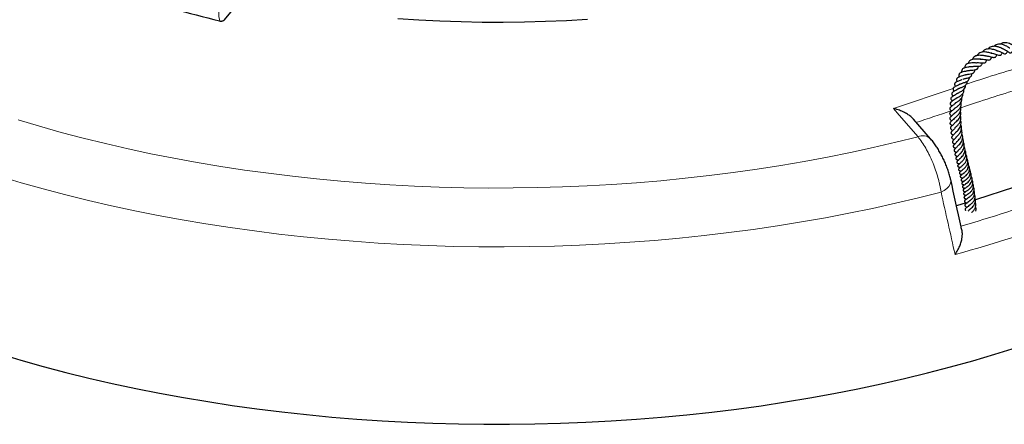
# Model space of a CAD drawing. Units: millimetres. Extents: x 0 to 420, y 0 to 297.
# Drawn here: x 279 to 355, y 122 to 153 of the extents above; entities that cross this region are included whole.
import ezdxf

# ---------------------------------------------------------------- set-up
doc = ezdxf.new("R2010")
doc.units = ezdxf.units.MM

msp = doc.modelspace()

# ---------------------------------------------------------------- linework, layer by layer
at = {"color": 7, "linetype": 'Continuous', "lineweight": 25}
for p, q in [((294.9655, 153.2523), (295.5738, 153.9752)), ((349.3307, 144.0731), (348.0237, 145.58)), ((355.7838, 140.3488), (352.7805, 139.3754)), ((352.07, 139.1452), (351.3271, 138.9044))]:
    msp.add_line(p, q, dxfattribs=at)
at = {"color": 8, "linetype": 'Continuous', "lineweight": 18}
msp.add_line((346.474, 146.4056), (351.0667, 147.9419), dxfattribs=at)
at = {"color": 7, "linetype": 'Continuous', "lineweight": 25, "flags": 128}
for points in [[(308.3235, 153.3531), (309.9371, 153.2439), (311.5565, 153.1604), (313.1801, 153.1026), (314.8064, 153.0706), (316.4339, 153.0643), (318.0609, 153.0839), (319.686, 153.1293), (321.3077, 153.2004), (322.9243, 153.2972)], [(277.5876, 127.5216), (279.2868, 127.015), (281.0111, 126.5313)], [(281.0111, 126.5313), (282.7595, 126.0711), (284.5306, 125.6347), (286.3233, 125.2222), (288.1364, 124.8341), (289.9686, 124.4706), (291.8186, 124.1318), (293.6852, 123.8182), (295.5671, 123.5298), (297.463, 123.2669), (299.3716, 123.0296), (301.2917, 122.8181), (303.2218, 122.6326), (305.1607, 122.4732), (307.107, 122.34), (309.0594, 122.2331), (311.0166, 122.1525), (312.9773, 122.0983), (314.94, 122.0706), (316.9034, 122.0694), (318.8662, 122.0946), (320.8271, 122.1463), (322.7847, 122.2244), (324.7376, 122.3289), (326.6846, 122.4597), (328.6242, 122.6166), (330.5552, 122.7997), (332.4762, 123.0088), (334.386, 123.2436), (336.2831, 123.5042), (338.1664, 123.7902), (340.0345, 124.1015), (341.8861, 124.4379), (343.72, 124.7991), (345.5349, 125.185), (347.3295, 125.5952), (349.1027, 126.0294), (350.8533, 126.4874), (352.5799, 126.9688), (354.2815, 127.4734), (355.9569, 128.0007)]]:
    msp.add_lwpolyline(points, dxfattribs=at)
at = {"color": 8, "linetype": 'Continuous', "lineweight": 18, "flags": 128}
for points in [[(348.3628, 144.2291), (346.916, 145.8963), (346.474, 146.4056)], [(279.0697, 145.528), (280.7168, 145.0364), (282.3885, 144.5674), (284.0837, 144.1213), (285.8011, 143.6985), (287.5397, 143.2992), (289.2981, 142.9236), (291.0752, 142.5722), (292.8697, 142.245), (294.6804, 141.9423), (296.5059, 141.6644), (298.3451, 141.4115), (300.1966, 141.1836), (302.0591, 140.981), (303.9314, 140.8039), (305.8121, 140.6523), (307.6999, 140.5263), (309.5935, 140.426), (311.4917, 140.3516), (313.3929, 140.303), (315.296, 140.2803), (317.1996, 140.2834), (319.1024, 140.3125), (321.003, 140.3675), (322.9002, 140.4483), (324.7925, 140.5549), (326.6787, 140.6872), (328.5574, 140.8452), (330.4274, 141.0286), (332.2874, 141.2374), (334.136, 141.4715), (335.9719, 141.7306), (337.7939, 142.0146), (339.6007, 142.3233), (341.391, 142.6565), (343.1636, 143.0139), (344.9172, 143.3954), (346.6507, 143.8005), (348.3628, 144.2291)], [(350.1354, 139.9729), (348.3951, 139.5295), (346.6331, 139.1095), (344.8505, 138.7131), (343.0487, 138.3406), (341.2287, 137.9922), (339.3919, 137.6682), (337.5393, 137.3688), (335.6724, 137.0942), (333.7922, 136.8446), (331.9002, 136.6202), (329.9975, 136.421), (328.0854, 136.2473), (326.1653, 136.0991), (324.2383, 135.9766), (322.3058, 135.8798), (320.3691, 135.8088), (318.4295, 135.7637), (316.4883, 135.7444), (314.5467, 135.751), (312.6062, 135.7835), (310.6679, 135.8418), (308.7332, 135.926), (306.8034, 136.036), (304.8797, 136.1716), (302.9635, 136.3328), (301.0561, 136.5196), (299.1587, 136.7317), (297.2725, 136.969), (295.399, 137.2314), (293.5392, 137.5186), (291.6945, 137.8306), (289.8662, 138.1671), (288.0553, 138.5278), (286.2632, 138.9126), (284.491, 139.3211), (282.7399, 139.7531), (281.0111, 140.2083), (279.3058, 140.6864), (277.6251, 141.1871)], [(350.8796, 140.9395), (350.8832, 140.9225), (350.8863, 140.7542), (350.8335, 140.5808), (350.7267, 140.4094), (350.5703, 140.2467), (350.3705, 140.0992), (350.1354, 139.9729)]]:
    msp.add_lwpolyline(points, dxfattribs=at)
at = {"color": 8, "linetype": 'Continuous', "lineweight": 18}
for centre, radius, start, end in [((348.7285, 143.4174), 0.8903, 47.380722, 114.253267), ((324.1774, 233.9895), 100.4776, 285.880184, 290.089562), ((324.3013, 234.0072), 102.4481, 285.230657, 290.682885)]:
    msp.add_arc(centre, radius, start, end, dxfattribs=at)
msp.add_ellipse((316.0133, 164.2605), major_axis=(-69.9423, 297.7866), ratio=0.0909217, start_param=4.5931721, end_param=4.6094048, dxfattribs=at)
at = {"color": 7, "linetype": 'Continuous', "lineweight": 25}
msp.add_open_spline([(290.9957, 154.082), (292.193, 153.7781), (293.392, 153.4692), (294.5924, 153.1552)], degree=3, dxfattribs=at)
at = {"color": 8, "linetype": 'Continuous', "lineweight": 18}
for points, knots in [([(294.5171, 154.0799), (294.5158, 153.9566), (294.5132, 153.7108), (294.5408, 153.4006), (294.5784, 153.2307), (294.5953, 153.1548)], [0, 0, 0, 0, 0.3577933, 0.7130916, 1, 1, 1, 1]), ([(352.0916, 148.2848), (352.1432, 148.302), (353.7738, 148.848), (355.4095, 149.3447), (356.9935, 149.8257)], [0, 0, 0, 0, 0.0316241, 1, 1, 1, 1]), ([(357.2761, 148.2623), (355.8031, 147.8073), (353.9268, 147.2278), (352.0558, 146.602), (351.6537, 146.4675)], [0, 0, 0, 0, 0.7851106, 1, 1, 1, 1]), ([(350.9355, 146.2286), (350.031, 145.9316), (349.1196, 145.6323), (348.2097, 145.3218), (348.2029, 145.3195)], [0, 0, 0, 0, 0.99251988, 1, 1, 1, 1]), ([(350.1354, 139.9729), (350.1125, 140.1464), (350.0813, 140.3256), (350.0227, 140.6025), (350.0011, 140.6962), (349.954, 140.8863), (349.9284, 140.9829), (349.8457, 141.276), (349.7839, 141.4712), (349.6817, 141.7639), (349.646, 141.8615), (349.5715, 142.0564), (349.5325, 142.1542), (349.4112, 142.4455), (349.3262, 142.6337), (349.1926, 142.9073), (349.1471, 142.997), (349.0772, 143.1295), (349.0537, 143.1732), (349.0061, 143.26), (348.982, 143.3031), (348.8609, 143.5152), (348.7629, 143.6734), (348.5646, 143.968), (348.4643, 144.1043), (348.3628, 144.2291)], [0, 0, 0, 0, 0.125, 0.125, 0.1875, 0.1875, 0.25, 0.25, 0.375, 0.375, 0.4375, 0.4375, 0.5, 0.5, 0.625, 0.625, 0.6875, 0.6875, 0.71875, 0.71875, 0.75, 0.75, 0.875, 0.875, 1, 1, 1, 1])]:
    msp.add_open_spline(points, degree=3, knots=knots, dxfattribs=at)
at = {"color": 7, "linetype": 'Continuous', "lineweight": 25}
for points, knots in [([(294.5924, 153.1552), (294.6087, 153.1509), (294.6256, 153.1478), (294.6602, 153.1437), (294.6782, 153.1427), (294.7142, 153.1431), (294.7321, 153.1444), (294.7677, 153.1491), (294.7855, 153.1527), (294.8196, 153.1617), (294.836, 153.1672), (294.8675, 153.1801), (294.8826, 153.1875), (294.924, 153.2117), (294.9476, 153.2311), (294.9656, 153.2524)], [0, 0, 0, 0, 0.125, 0.125, 0.25, 0.25, 0.375, 0.375, 0.5, 0.5, 0.625, 0.625, 0.75, 0.75, 1, 1, 1, 1]), ([(354.4706, 150.8548), (354.4532, 150.8597), (354.4177, 150.8697), (354.3267, 150.9006), (354.191, 150.9468), (354.0126, 150.9898), (353.8119, 151.0076), (353.6001, 150.9764), (353.4199, 150.89), (353.3376, 150.7897), (353.3046, 150.7494)], [0, 0, 0, 0, 0.068978, 0.1398383, 0.2688494, 0.4008845, 0.5444607, 0.7034707, 0.8811472, 1, 1, 1, 1]), ([(354.9769, 150.9758), (354.9719, 150.9765), (354.9532, 150.9794), (354.8842, 151.0097), (354.7392, 151.0822), (354.5285, 151.1643), (354.2903, 151.2103), (354.0778, 151.1904), (353.9137, 151.1314), (353.8039, 151.0626), (353.7528, 151.005), (353.7369, 150.9872)], [0, 0, 0, 0, 0.0394767, 0.1461396, 0.2781286, 0.43012, 0.5949804, 0.7383417, 0.8474043, 0.952662, 1, 1, 1, 1]), ([(355.4248, 151.0541), (355.4199, 151.0564), (355.4078, 151.0621), (355.3743, 151.0833), (355.3252, 151.1167), (355.2411, 151.1731), (355.0988, 151.2571), (354.8867, 151.3414), (354.6582, 151.3703), (354.4625, 151.3442), (354.309, 151.2828), (354.2292, 151.2194), (354.194, 151.1914)], [0, 0, 0, 0, 0.0418269, 0.1034646, 0.1614881, 0.2178386, 0.3455861, 0.5138888, 0.666902, 0.7946487, 0.9093884, 1, 1, 1, 1]), ([(355.8718, 151.0611), (355.872, 151.0611), (355.8747, 151.0616), (355.8603, 151.0717), (355.8157, 151.1179), (355.7467, 151.1857), (355.6406, 151.2786), (355.4846, 151.3786), (355.3087, 151.45), (355.1054, 151.49), (354.8946, 151.4647), (354.743, 151.4153), (354.6794, 151.3637), (354.6723, 151.3579)], [0, 0, 0, 0, 0.0090863, 0.1378136, 0.1989407, 0.2585789, 0.3782621, 0.4881995, 0.5976213, 0.7163667, 0.8532142, 0.9834512, 1, 1, 1, 1]), ([(354.9762, 150.9723), (354.9871, 150.969), (355.0363, 150.954), (355.1364, 150.9025), (355.2572, 150.8242), (355.3385, 150.7582), (355.4088, 150.7103), (355.4578, 150.6895), (355.5151, 150.6934), (355.5872, 150.74), (355.6215, 150.7999), (355.6598, 150.8498), (355.6699, 150.8629)], [0, 0, 0, 0, 0.0298534, 0.1341855, 0.3088348, 0.4896573, 0.5821372, 0.6537953, 0.6978201, 0.7580205, 0.9362034, 1, 1, 1, 1]), ([(353.1997, 150.2115), (353.1683, 150.2099), (353.0918, 150.2061), (352.9185, 150.2214), (352.73, 150.2226), (352.5533, 150.2004), (352.4198, 150.1485), (352.3298, 150.0794), (352.2712, 150.0046), (352.2385, 149.9329), (352.2306, 149.8857), (352.2288, 149.8748)], [0, 0, 0, 0, 0.1079334, 0.2634922, 0.4086266, 0.5427794, 0.6887333, 0.7805725, 0.8782889, 0.9720661, 1, 1, 1, 1]), ([(353.5535, 150.4599), (353.5323, 150.4622), (353.4865, 150.4672), (353.3707, 150.4848), (353.2131, 150.5055), (353.0307, 150.5085), (352.8704, 150.4834), (352.7269, 150.4241), (352.6088, 150.3319), (352.5674, 150.2341), (352.5488, 150.1903)], [0, 0, 0, 0, 0.0689621, 0.1489167, 0.3098079, 0.454945, 0.5861839, 0.7191081, 0.8742244, 1, 1, 1, 1]), ([(352.812, 149.9253), (352.8455, 149.9321), (352.9425, 149.952), (353.1234, 149.9384), (353.3038, 149.9172), (353.4607, 149.9126), (353.5512, 149.9455), (353.6066, 150.019), (353.6366, 150.0874), (353.6516, 150.139), (353.6574, 150.1589)], [0, 0, 0, 0, 0.0905119, 0.2624254, 0.4348855, 0.5873897, 0.7536409, 0.8456057, 0.9403709, 1, 1, 1, 1]), ([(354.0572, 150.6731), (354.049, 150.6727), (354.0142, 150.6709), (353.91, 150.6974), (353.751, 150.734), (353.569, 150.7665), (353.3784, 150.7706), (353.1961, 150.7367), (353.0466, 150.6567), (352.9474, 150.5722), (352.9145, 150.4993), (352.9075, 150.4837)], [0, 0, 0, 0, 0.0408753, 0.1737342, 0.2960222, 0.4213558, 0.5614929, 0.6958204, 0.8248736, 0.9627794, 1, 1, 1, 1]), ([(353.151, 150.2003), (353.1981, 150.2051), (353.3097, 150.2166), (353.4934, 150.1897), (353.6597, 150.1575), (353.7873, 150.1378), (353.8771, 150.1515), (353.953, 150.194), (354.0036, 150.2795), (354.0307, 150.3509), (354.0396, 150.3745)], [0, 0, 0, 0, 0.1157315, 0.2742106, 0.4371142, 0.596392, 0.6783233, 0.7638451, 0.9218708, 1, 1, 1, 1]), ([(353.5642, 150.4536), (353.5805, 150.4547), (353.6326, 150.4582), (353.7489, 150.4454), (353.9001, 150.4143), (354.0547, 150.3693), (354.1821, 150.3382), (354.288, 150.3447), (354.3719, 150.4105), (354.4142, 150.5039), (354.4401, 150.5612)], [0, 0, 0, 0, 0.039221, 0.1260467, 0.2776266, 0.4205136, 0.5709134, 0.6999863, 0.8158077, 1, 1, 1, 1]), ([(354.0072, 150.6684), (354.0321, 150.6685), (354.1225, 150.6687), (354.268, 150.6239), (354.4207, 150.5694), (354.555, 150.5145), (354.6571, 150.4957), (354.7259, 150.5239), (354.7749, 150.5674), (354.8153, 150.6307), (354.8444, 150.6839), (354.8569, 150.7067)], [0, 0, 0, 0, 0.0597205, 0.2166022, 0.3657144, 0.5285835, 0.6870285, 0.7472418, 0.7944907, 0.9115464, 1, 1, 1, 1]), ([(354.4248, 150.8582), (354.4794, 150.8492), (354.5992, 150.8294), (354.7602, 150.7584), (354.8968, 150.6875), (354.9941, 150.6311), (355.0832, 150.6204), (355.1395, 150.6365), (355.2141, 150.7157), (355.2512, 150.7795), (355.2698, 150.8114)], [0, 0, 0, 0, 0.1293298, 0.2842399, 0.4407837, 0.5942673, 0.6703176, 0.7472396, 0.87348, 1, 1, 1, 1]), ([(352.4871, 149.6336), (352.4585, 149.6286), (352.4007, 149.6187), (352.3014, 149.6075), (352.165, 149.5907), (352.0288, 149.5687), (351.9094, 149.5279), (351.8295, 149.4844), (351.769, 149.4284), (351.7341, 149.3618), (351.7211, 149.2841), (351.718, 149.2289), (351.7243, 149.1989), (351.7248, 149.1966)], [0, 0, 0, 0, 0.0847537, 0.1711092, 0.2617363, 0.4370394, 0.5282926, 0.6260963, 0.728534, 0.8284182, 0.9157478, 0.9936282, 1, 1, 1, 1]), ([(352.798, 149.9333), (352.7842, 149.9311), (352.7486, 149.9255), (352.6716, 149.9242), (352.5545, 149.9205), (352.4021, 149.9139), (352.2214, 149.8805), (352.0711, 149.8123), (351.9933, 149.7128), (351.9606, 149.6181), (351.9574, 149.5655), (351.9559, 149.5415)], [0, 0, 0, 0, 0.0488701, 0.1262072, 0.2002957, 0.3501989, 0.5089457, 0.6793545, 0.8472051, 0.9301126, 1, 1, 1, 1]), ([(351.9678, 148.9822), (351.9863, 148.99), (352.026, 149.0067), (352.1045, 149.0274), (352.2008, 149.0464), (352.336, 149.069), (352.4674, 149.0915), (352.5761, 149.1255), (352.6553, 149.1675), (352.7111, 149.2276), (352.734, 149.3095), (352.7415, 149.3582), (352.7409, 149.3888), (352.7409, 149.3917)], [0, 0, 0, 0, 0.0702872, 0.1509882, 0.2377332, 0.3311817, 0.5144709, 0.6013037, 0.6846983, 0.8383924, 0.9126894, 0.9916807, 1, 1, 1, 1]), ([(352.2354, 149.3237), (352.2536, 149.3292), (352.2995, 149.3432), (352.3855, 149.3566), (352.4857, 149.3672), (352.6198, 149.3768), (352.7445, 149.3876), (352.8494, 149.4122), (352.9128, 149.4446), (352.9536, 149.4868), (352.9908, 149.5553), (352.9978, 149.6237), (353.0019, 149.6631)], [0, 0, 0, 0, 0.0589957, 0.1485778, 0.2390384, 0.329417, 0.5090909, 0.6003907, 0.6942087, 0.7907428, 0.8793753, 1, 1, 1, 1]), ([(352.4928, 149.6326), (352.5061, 149.6364), (352.5463, 149.648), (352.6192, 149.6567), (352.7375, 149.6645), (352.8837, 149.662), (353.0431, 149.66), (353.1633, 149.6764), (353.2375, 149.7276), (353.2831, 149.8014), (353.2987, 149.8767), (353.3075, 149.9194)], [0, 0, 0, 0, 0.0400895, 0.1214648, 0.1974242, 0.3490969, 0.5071997, 0.665928, 0.7662513, 0.8672446, 1, 1, 1, 1]), ([(351.7393, 148.627), (351.73, 148.6214), (351.6885, 148.5969), (351.5944, 148.5639), (351.4533, 148.5111), (351.3222, 148.4594), (351.2325, 148.3962), (351.1961, 148.345), (351.1811, 148.293), (351.1874, 148.2276), (351.2104, 148.1608), (351.2345, 148.1197), (351.2422, 148.1066)], [0, 0, 0, 0, 0.0325504, 0.14469977, 0.27050264, 0.48323687, 0.6201827, 0.68064802, 0.74673555, 0.84324194, 0.94998695, 1, 1, 1, 1]), ([(351.988, 148.9953), (351.9523, 148.9799), (351.86, 148.9402), (351.6844, 148.8956), (351.5389, 148.8475), (351.4407, 148.7993), (351.38, 148.7525), (351.3444, 148.6971), (351.3299, 148.6287), (351.3433, 148.5469), (351.3631, 148.4961), (351.372, 148.4732)], [0, 0, 0, 0, 0.1089652, 0.281582, 0.4570803, 0.5433607, 0.6311834, 0.729275, 0.8311182, 0.9240675, 1, 1, 1, 1]), ([(352.21, 149.317), (352.1803, 149.3087), (352.1197, 149.2919), (352.0166, 149.2714), (351.8861, 149.2447), (351.7658, 149.2145), (351.6582, 149.1717), (351.592, 149.1292), (351.542, 149.0745), (351.5097, 148.9941), (351.5102, 148.9119), (351.5301, 148.8528), (351.5341, 148.8409)], [0, 0, 0, 0, 0.089398, 0.1818105, 0.2764154, 0.4491869, 0.5344426, 0.6311437, 0.7278304, 0.8140643, 0.9624862, 1, 1, 1, 1]), ([(351.6073, 148.2826), (351.6159, 148.2888), (351.6399, 148.3064), (351.7259, 148.3393), (351.8413, 148.3792), (351.9565, 148.4184), (352.0787, 148.4674), (352.1968, 148.5317), (352.2906, 148.6314), (352.3239, 148.728), (352.3204, 148.7984), (352.3196, 148.8149)], [0, 0, 0, 0, 0.0558563, 0.1568673, 0.2774026, 0.3882639, 0.4812009, 0.6349459, 0.780121, 0.9486858, 1, 1, 1, 1]), ([(351.8073, 148.6563), (351.8305, 148.6651), (351.8788, 148.6834), (351.9687, 148.7083), (352.0642, 148.7327), (352.183, 148.7635), (352.317, 148.8057), (352.4184, 148.8664), (352.4756, 148.9292), (352.5034, 148.9931), (352.5157, 149.0552), (352.5143, 149.0972), (352.5139, 149.1077)], [0, 0, 0, 0, 0.0863156, 0.1792579, 0.2747401, 0.3610649, 0.5203605, 0.6808018, 0.7693067, 0.8677287, 0.9667908, 1, 1, 1, 1]), ([(351.497, 147.9498), (351.4736, 147.9296), (351.4061, 147.8714), (351.2644, 147.7985), (351.153, 147.7407), (351.0728, 147.6939), (351.0112, 147.6501), (350.9717, 147.6005), (350.9616, 147.5435), (350.9707, 147.4901), (351.0027, 147.4304), (351.0332, 147.3875), (351.0555, 147.3597), (351.0609, 147.3531)], [0, 0, 0, 0, 0.083923, 0.2417904, 0.413495, 0.4952105, 0.5746323, 0.6814526, 0.7399433, 0.7960985, 0.8844755, 0.9724686, 1, 1, 1, 1]), ([(351.6163, 148.2973), (351.6012, 148.286), (351.5351, 148.2366), (351.3898, 148.176), (351.229, 148.1033), (351.1183, 148.04), (351.067, 147.9665), (351.0559, 147.9191), (351.0752, 147.8274), (351.1185, 147.7687), (351.1438, 147.7343)], [0, 0, 0, 0, 0.0529869, 0.2317417, 0.413237, 0.5886035, 0.6740891, 0.7704027, 0.8656657, 1, 1, 1, 1]), ([(351.2724, 147.1691), (351.28, 147.1756), (351.297, 147.1899), (351.3525, 147.2244), (351.4259, 147.266), (351.5315, 147.3268), (351.6691, 147.4143), (351.788, 147.526), (351.8643, 147.6378), (351.898, 147.7369), (351.9076, 147.8221), (351.9008, 147.8718), (351.8988, 147.8859)], [0, 0, 0, 0, 0.07279204, 0.16225432, 0.24830035, 0.33128733, 0.48312407, 0.64808911, 0.74735824, 0.8604139, 0.96046196, 1, 1, 1, 1]), ([(351.3725, 147.5583), (351.3844, 147.566), (351.4117, 147.5837), (351.4816, 147.6194), (351.5914, 147.6735), (351.7086, 147.7353), (351.8182, 147.808), (351.9173, 147.8933), (351.9961, 148.0077), (352.0256, 148.1227), (352.0147, 148.1883), (352.0124, 148.2022)], [0, 0, 0, 0, 0.06705519, 0.1550262, 0.24881841, 0.42079437, 0.51271721, 0.6105265, 0.80152539, 0.95781665, 1, 1, 1, 1]), ([(351.4926, 147.9347), (351.4997, 147.9389), (351.5222, 147.9521), (351.5803, 147.9787), (351.6649, 148.0143), (351.7647, 148.0559), (351.869, 148.1055), (351.9686, 148.1632), (352.0521, 148.229), (352.1235, 148.3216), (352.1642, 148.4112), (352.1529, 148.4927), (352.1501, 148.5134)], [0, 0, 0, 0, 0.038816, 0.1224388, 0.2169852, 0.3172611, 0.4223608, 0.5332227, 0.6442567, 0.7486216, 0.936018, 1, 1, 1, 1]), ([(351.307, 147.2099), (351.2766, 147.1786), (351.2016, 147.1014), (351.0614, 147.0107), (350.9427, 146.933), (350.8568, 146.8633), (350.8369, 146.7858), (350.8528, 146.7186), (350.9059, 146.6544), (350.9504, 146.6116), (350.9708, 146.592)], [0, 0, 0, 0, 0.1171393, 0.2891486, 0.4686161, 0.6454516, 0.7066872, 0.7566829, 0.8888926, 1, 1, 1, 1]), ([(351.3723, 147.567), (351.3592, 147.5538), (351.2982, 147.4921), (351.1639, 147.416), (351.0243, 147.334), (350.9225, 147.2601), (350.8907, 147.1946), (350.8906, 147.1525), (350.9147, 147.0696), (350.961, 147.0208), (351.0044, 146.973), (351.0051, 146.9722)], [0, 0, 0, 0, 0.0508837, 0.2372499, 0.4192308, 0.5874648, 0.6868063, 0.7414086, 0.7939554, 0.9967126, 1, 1, 1, 1]), ([(351.1833, 146.3624), (351.1772, 146.3688), (351.1639, 146.3829), (351.165, 146.3983), (351.1853, 146.4211), (351.2492, 146.4691), (351.3168, 146.5159), (351.393, 146.5704), (351.4991, 146.6556), (351.6252, 146.7786), (351.7246, 146.9582), (351.7595, 147.1096), (351.7335, 147.2034), (351.7272, 147.2261)], [0, 0, 0, 0, 0.0909811, 0.2003537, 0.3321117, 0.3935725, 0.453485, 0.5136192, 0.5750516, 0.6983516, 0.8179512, 0.9559439, 1, 1, 1, 1]), ([(351.2099, 146.7851), (351.2114, 146.7872), (351.2175, 146.7952), (351.2489, 146.82), (351.3117, 146.8614), (351.3877, 146.9097), (351.4639, 146.9597), (351.5645, 147.034), (351.6839, 147.1423), (351.7876, 147.3041), (351.8291, 147.4478), (351.8058, 147.5343), (351.8012, 147.5511)], [0, 0, 0, 0, 0.0314905, 0.1218017, 0.2049087, 0.2883557, 0.3702816, 0.4458913, 0.5975345, 0.7650509, 0.9543353, 1, 1, 1, 1]), ([(348.0207, 145.5773), (347.9883, 145.615), (347.8909, 145.7282), (347.6851, 145.8916), (347.3875, 146.0805), (347.0308, 146.2465), (346.7116, 146.3501), (346.5246, 146.3947), (346.4749, 146.4054), (346.474, 146.4056)], [0, 0, 0, 0, 0.088717, 0.2665451, 0.4446253, 0.6797595, 0.9150901, 0.9984202, 1, 1, 1, 1]), ([(351.2037, 146.4437), (351.1943, 146.4312), (351.1604, 146.3865), (351.094, 146.3249), (350.9955, 146.2427), (350.9126, 146.1794), (350.8388, 146.1194), (350.8022, 146.0559), (350.7961, 146.0061), (350.8277, 145.9353), (350.8876, 145.8835), (350.9346, 145.8475), (350.9543, 145.8324)], [0, 0, 0, 0, 0.0425855, 0.1525174, 0.2549309, 0.4352968, 0.5905623, 0.6379664, 0.6890631, 0.758427, 0.8985819, 1, 1, 1, 1]), ([(351.273, 146.8586), (351.2478, 146.829), (351.1727, 146.7407), (351.0346, 146.6383), (350.9215, 146.5578), (350.8492, 146.498), (350.815, 146.44), (350.8073, 146.3945), (350.8287, 146.3328), (350.8805, 146.2744), (350.9275, 146.2345), (350.9544, 146.2117)], [0, 0, 0, 0, 0.101469, 0.3024044, 0.4701149, 0.5885095, 0.6444755, 0.7137352, 0.7922809, 0.8811221, 1, 1, 1, 1]), ([(351.1569, 146.0244), (351.157, 146.0251), (351.1571, 146.0269), (351.1748, 146.0472), (351.2189, 146.0828), (351.2842, 146.1319), (351.3609, 146.1926), (351.4485, 146.2685), (351.5358, 146.3587), (351.606, 146.457), (351.6681, 146.5753), (351.7002, 146.7185), (351.7014, 146.8331), (351.6796, 146.8894), (351.6784, 146.8924)], [0, 0, 0, 0, 0.0534459, 0.128085, 0.1994807, 0.270909, 0.3514966, 0.4447372, 0.5427903, 0.6361092, 0.7211318, 0.8576567, 0.9924153, 1, 1, 1, 1]), ([(351.1668, 145.6435), (351.164, 145.6453), (351.1556, 145.6505), (351.1627, 145.6558), (351.1721, 145.6656), (351.2105, 145.7002), (351.2655, 145.7449), (351.3544, 145.8186), (351.4685, 145.9257), (351.5766, 146.0697), (351.6503, 146.2274), (351.6791, 146.3841), (351.6525, 146.4877), (351.6414, 146.5312)], [0, 0, 0, 0, 0.0769603, 0.2247698, 0.2890328, 0.3446834, 0.4083077, 0.4720571, 0.5907857, 0.6942583, 0.7959386, 0.9143781, 1, 1, 1, 1]), ([(351.1937, 146.0748), (351.1767, 146.0521), (351.1213, 145.9781), (351.0088, 145.876), (350.9057, 145.7944), (350.8459, 145.7361), (350.8149, 145.6915), (350.8024, 145.6495), (350.8056, 145.6178), (350.818, 145.5884), (350.8569, 145.5356), (350.91, 145.4977), (350.9574, 145.4644), (350.9693, 145.4561)], [0, 0, 0, 0, 0.07844725, 0.2547699, 0.45875594, 0.55374265, 0.61265303, 0.65940103, 0.70976068, 0.74664993, 0.79363999, 0.94800505, 1, 1, 1, 1]), ([(351.1929, 145.6979), (351.1582, 145.6518), (351.1026, 145.5777), (351.0048, 145.4862), (350.9349, 145.4257), (350.8762, 145.3741), (350.8342, 145.3174), (350.8222, 145.2716), (350.8283, 145.2241), (350.8611, 145.1792), (350.9249, 145.1298), (350.9683, 145.1036), (350.9989, 145.0852)], [0, 0, 0, 0, 0.1583837, 0.2542312, 0.4123663, 0.539831, 0.6147219, 0.6566059, 0.6962805, 0.7697226, 0.8377722, 1, 1, 1, 1]), ([(351.1768, 145.2853), (351.1779, 145.2837), (351.1806, 145.2798), (351.1687, 145.2724), (351.2153, 145.3185), (351.297, 145.3882), (351.412, 145.4913), (351.5378, 145.6431), (351.6259, 145.8077), (351.6596, 145.9774), (351.661, 146.1086), (351.6307, 146.1746), (351.6249, 146.1874)], [0, 0, 0, 0, 0.0978277, 0.2345912, 0.2940788, 0.3652904, 0.5007565, 0.6225826, 0.7411093, 0.8576157, 0.9724295, 1, 1, 1, 1]), ([(351.2104, 144.9222), (351.2105, 144.921), (351.2105, 144.9182), (351.2091, 144.9148), (351.2421, 144.9482), (351.2861, 144.9871), (351.3462, 145.0415), (351.4389, 145.1344), (351.5531, 145.2733), (351.639, 145.4574), (351.6693, 145.6403), (351.6557, 145.7678), (351.6284, 145.8347), (351.6247, 145.8437)], [0, 0, 0, 0, 0.0944382, 0.2040418, 0.2556948, 0.3188096, 0.3868352, 0.4562897, 0.6000627, 0.7375893, 0.8531188, 0.9802811, 1, 1, 1, 1]), ([(351.177, 145.2844), (351.1583, 145.2577), (351.1037, 145.1799), (350.9995, 145.0849), (350.9151, 145.0157), (350.8578, 144.9317), (350.8529, 144.8823), (350.8797, 144.8195), (350.9494, 144.769), (351.0066, 144.7376), (351.0384, 144.7202)], [0, 0, 0, 0, 0.0989025, 0.2882104, 0.5026013, 0.5997608, 0.6623184, 0.7190718, 0.8440738, 1, 1, 1, 1]), ([(351.2096, 144.9215), (351.1941, 144.897), (351.1494, 144.8265), (351.0557, 144.7359), (350.9926, 144.6778), (350.9434, 144.6285), (350.9134, 144.5875), (350.8975, 144.5507), (350.8974, 144.5102), (350.9127, 144.4777), (350.9348, 144.4527), (350.9914, 144.4086), (351.0321, 144.393), (351.0829, 144.3649), (351.0879, 144.3622)], [0, 0, 0, 0, 0.08797974, 0.25255227, 0.42681479, 0.52642858, 0.57766772, 0.6230761, 0.662035, 0.69795151, 0.73500143, 0.77890586, 0.97821541, 1, 1, 1, 1]), ([(351.2391, 144.9102), (351.2339, 144.9131), (351.2174, 144.9223), (351.2103, 144.9281), (351.2106, 144.9269), (351.2107, 144.9267)], [0, 0, 0, 0, 0.2737405, 0.8543619, 1, 1, 1, 1]), ([(351.2472, 144.548), (351.2471, 144.5479), (351.2461, 144.5456), (351.2515, 144.5561), (351.2868, 144.5892), (351.3553, 144.6527), (351.4483, 144.7434), (351.5646, 144.8911), (351.6559, 145.0705), (351.6886, 145.2757), (351.6761, 145.4259), (351.6391, 145.4928), (351.6379, 145.4951)], [0, 0, 0, 0, 0.0034702, 0.0838684, 0.1539396, 0.2233094, 0.3629698, 0.5024007, 0.6531176, 0.8210393, 0.9940347, 1, 1, 1, 1]), ([(351.2999, 144.1989), (351.2998, 144.1985), (351.2992, 144.1965), (351.3101, 144.2095), (351.3427, 144.2403), (351.4092, 144.3027), (351.4897, 144.3846), (351.5718, 144.4926), (351.6356, 144.5979), (351.6845, 144.7143), (351.7135, 144.8549), (351.7156, 145.0026), (351.6754, 145.1053), (351.6579, 145.1501)], [0, 0, 0, 0, 0.0219153, 0.0954477, 0.1658828, 0.2350714, 0.3728573, 0.4542036, 0.5515383, 0.6534936, 0.7418169, 0.8870363, 1, 1, 1, 1]), ([(350.8756, 140.939), (350.8657, 140.9877), (350.8317, 141.1541), (350.7457, 141.4448), (350.624, 141.8048), (350.4834, 142.1591), (350.3283, 142.5048), (350.1598, 142.8392), (349.9793, 143.1613), (349.7865, 143.4721), (349.5783, 143.7674), (349.4262, 143.9686), (349.3392, 144.0618), (349.3301, 144.0716)], [0, 0, 0, 0, 0.0460269, 0.1572599, 0.2641748, 0.3683525, 0.4709092, 0.5717582, 0.6719055, 0.773968, 0.8787301, 0.9872959, 1, 1, 1, 1]), ([(351.2544, 144.5646), (351.2346, 144.5339), (351.1833, 144.4546), (351.0875, 144.3606), (351.0129, 144.2942), (350.9713, 144.2418), (350.9516, 144.2047), (350.9482, 144.1654), (350.9545, 144.1417), (350.9685, 144.1174), (350.9958, 144.089), (351.0524, 144.0553), (351.1071, 144.0316), (351.1456, 144.0148)], [0, 0, 0, 0, 0.1127687, 0.2912943, 0.4999588, 0.5590004, 0.60954, 0.6507522, 0.6841991, 0.7115475, 0.7370739, 0.8148808, 1, 1, 1, 1]), ([(351.2877, 144.1822), (351.2738, 144.1619), (351.2249, 144.0908), (351.1357, 144.0034), (351.078, 143.9528), (351.0349, 143.9032), (351.0169, 143.8751), (351.0071, 143.8456), (351.0067, 143.8199), (351.0119, 143.7987), (351.0227, 143.7792), (351.0407, 143.7584), (351.0883, 143.7236), (351.1361, 143.7071), (351.1873, 143.6865), (351.209, 143.6777)], [0, 0, 0, 0, 0.0805936, 0.2825259, 0.4858362, 0.5347076, 0.5747298, 0.6102261, 0.630398, 0.6528407, 0.6757988, 0.6981952, 0.7421325, 0.8906161, 1, 1, 1, 1]), ([(351.3523, 143.848), (351.352, 143.8478), (351.3514, 143.8474), (351.3637, 143.8604), (351.3868, 143.8825), (351.4446, 143.9357), (351.5496, 144.0421), (351.6754, 144.2175), (351.75, 144.4202), (351.757, 144.6132), (351.7339, 144.7371), (351.7012, 144.7924), (351.6986, 144.7969)], [0, 0, 0, 0, 0.0488422, 0.0908347, 0.1295976, 0.2006531, 0.348963, 0.5231238, 0.7013068, 0.8472599, 0.9876761, 1, 1, 1, 1]), ([(351.4149, 143.5156), (351.4148, 143.5154), (351.4147, 143.5147), (351.4246, 143.5248), (351.4575, 143.5544), (351.5294, 143.6217), (351.634, 143.7349), (351.7422, 143.9051), (351.8075, 144.1063), (351.8082, 144.2985), (351.7616, 144.4094), (351.7426, 144.4547)], [0, 0, 0, 0, 0.021108, 0.0623168, 0.1450605, 0.2262546, 0.3781324, 0.5337107, 0.7047294, 0.8796862, 1, 1, 1, 1]), ([(351.4673, 143.1789), (351.4671, 143.1788), (351.4661, 143.1779), (351.4706, 143.1829), (351.483, 143.1944), (351.5138, 143.2219), (351.5675, 143.2703), (351.6398, 143.3442), (351.7284, 143.4531), (351.8095, 143.5943), (351.8605, 143.7632), (351.8608, 143.93), (351.8409, 144.0565), (351.8008, 144.1147), (351.7958, 144.1219)], [0, 0, 0, 0, 0.00535009, 0.03736496, 0.07244626, 0.11233706, 0.20403704, 0.30157591, 0.40186213, 0.5601746, 0.69097615, 0.82707478, 0.97864247, 1, 1, 1, 1]), ([(351.3505, 143.8507), (351.3467, 143.843), (351.3105, 143.7701), (351.2198, 143.689), (351.1491, 143.6219), (351.1125, 143.5861), (351.0909, 143.5586), (351.077, 143.5342), (351.0702, 143.5113), (351.0691, 143.4934), (351.0702, 143.4793), (351.0739, 143.4654), (351.0871, 143.4415), (351.1167, 143.4147), (351.1813, 143.3827), (351.2215, 143.3746), (351.2691, 143.355), (351.2762, 143.352)], [0, 0, 0, 0, 0.0272328, 0.2575967, 0.4568817, 0.5199487, 0.5488709, 0.5793727, 0.6092423, 0.6235626, 0.6367666, 0.660885, 0.6831004, 0.7262136, 0.7860131, 0.9681857, 1, 1, 1, 1]), ([(351.43, 143.5507), (351.4238, 143.5368), (351.4015, 143.4871), (351.3454, 143.4227), (351.2632, 143.3359), (351.2225, 143.3048), (351.1839, 143.2673), (351.1656, 143.2474), (351.1496, 143.225), (351.1395, 143.2027), (351.1346, 143.1829), (351.1347, 143.1619), (351.1407, 143.1414), (351.1519, 143.1234), (351.1703, 143.1047), (351.1954, 143.089), (351.2585, 143.0621), (351.2822, 143.0598), (351.3334, 143.0433), (351.3454, 143.0395)], [0, 0, 0, 0, 0.0439534, 0.1574245, 0.2733868, 0.4813162, 0.5205152, 0.5535255, 0.5863075, 0.6044102, 0.6236514, 0.6432074, 0.6629169, 0.6830074, 0.7021195, 0.7366332, 0.7690651, 0.9456453, 1, 1, 1, 1]), ([(351.547, 142.8797), (351.5463, 142.8784), (351.5449, 142.8754), (351.5564, 142.8859), (351.5832, 142.9087), (351.6223, 142.9431), (351.6937, 143.0125), (351.7826, 143.1173), (351.8695, 143.2666), (351.9155, 143.413), (351.9263, 143.5527), (351.9091, 143.672), (351.8812, 143.7586), (351.8567, 143.7991), (351.8534, 143.8047)], [0, 0, 0, 0, 0.0313749, 0.0703161, 0.1081378, 0.1823875, 0.2558991, 0.3964874, 0.5297172, 0.6755808, 0.7704305, 0.8815228, 0.9836478, 1, 1, 1, 1]), ([(351.5978, 142.5578), (351.598, 142.558), (351.5985, 142.5587), (351.6156, 142.5734), (351.6602, 142.6102), (351.735, 142.6773), (351.8302, 142.7811), (351.9255, 142.9322), (351.9881, 143.1152), (351.9981, 143.3086), (351.9401, 143.4235), (351.9164, 143.4706)], [0, 0, 0, 0, 0.0252166, 0.0628031, 0.1540903, 0.2407309, 0.3890792, 0.5252025, 0.6759262, 0.8671116, 1, 1, 1, 1]), ([(351.4702, 143.1821), (351.4683, 143.1789), (351.4504, 143.1477), (351.3932, 143.0836), (351.319, 143.0095), (351.2627, 142.969), (351.2254, 142.9234), (351.2138, 142.9043), (351.206, 142.8847), (351.2026, 142.865), (351.204, 142.8489), (351.2078, 142.836), (351.2151, 142.8202), (351.23, 142.8021), (351.2524, 142.7859), (351.2756, 142.7746), (351.3033, 142.7645), (351.3426, 142.7544), (351.3865, 142.7427), (351.4173, 142.7344)], [0, 0, 0, 0, 0.01247669, 0.12167442, 0.32628324, 0.51563855, 0.54786517, 0.57177281, 0.59239347, 0.61340493, 0.6340875, 0.64520326, 0.65841165, 0.6877421, 0.71778476, 0.74481884, 0.76851484, 0.83762977, 1, 1, 1, 1]), ([(351.542, 142.8836), (351.5292, 142.8625), (351.4851, 142.79), (351.4073, 142.7226), (351.3582, 142.6818), (351.3347, 142.6626), (351.3131, 142.6416), (351.2973, 142.6234), (351.2853, 142.6048), (351.2778, 142.5873), (351.274, 142.5722), (351.273, 142.5564), (351.2755, 142.5401), (351.2822, 142.524), (351.2929, 142.509), (351.3072, 142.4959), (351.3241, 142.485), (351.3419, 142.4766), (351.379, 142.4633), (351.4117, 142.4571), (351.4494, 142.4513), (351.4814, 142.4415), (351.4901, 142.4388)], [0, 0, 0, 0, 0.0807935, 0.2769978, 0.3951183, 0.4885055, 0.518873, 0.5439778, 0.5705541, 0.5850525, 0.6006549, 0.6175778, 0.6352848, 0.6533524, 0.6718987, 0.6911254, 0.7111775, 0.7315104, 0.7530605, 0.8584783, 0.9614969, 1, 1, 1, 1]), ([(351.5988, 142.5588), (351.5886, 142.5445), (351.5467, 142.486), (351.49, 142.4363), (351.431, 142.3878), (351.404, 142.3681), (351.3772, 142.3406), (351.3662, 142.327), (351.3567, 142.3123), (351.3479, 142.2936), (351.3427, 142.2711), (351.3458, 142.2486), (351.3527, 142.2327), (351.3637, 142.2164), (351.3828, 142.1998), (351.4051, 142.1885), (351.4211, 142.1825), (351.4651, 142.1687), (351.4891, 142.1702), (351.5427, 142.1554), (351.5619, 142.1501)], [0, 0, 0, 0, 0.0646649, 0.2646441, 0.3784121, 0.4907221, 0.5126462, 0.5323402, 0.5507273, 0.5681592, 0.598531, 0.6238355, 0.6386952, 0.6550715, 0.6888852, 0.7200205, 0.7334366, 0.7454283, 0.9086822, 1, 1, 1, 1]), ([(351.6683, 142.2644), (351.6686, 142.2645), (351.6692, 142.265), (351.6822, 142.2754), (351.7193, 142.3044), (351.7863, 142.362), (351.8612, 142.4395), (351.9456, 142.5492), (352.023, 142.6958), (352.0591, 142.8581), (352.0511, 143), (352.029, 143.1048), (351.9896, 143.161), (351.9759, 143.1805)], [0, 0, 0, 0, 0.0228958, 0.0560844, 0.1387538, 0.2331813, 0.3331314, 0.423821, 0.5792446, 0.7301703, 0.8298246, 0.9408887, 1, 1, 1, 1]), ([(351.7307, 141.9711), (351.7305, 141.9709), (351.7298, 141.9703), (351.7394, 141.9778), (351.7756, 142.0052), (351.8471, 142.0615), (351.942, 142.1594), (352.0161, 142.262), (352.0717, 142.3635), (352.1118, 142.4802), (352.1302, 142.6263), (352.1158, 142.7633), (352.0679, 142.8461), (352.0524, 142.8728)], [0, 0, 0, 0, 0.0165616, 0.0505474, 0.0870142, 0.2251859, 0.3651525, 0.4462641, 0.5433632, 0.6531183, 0.7539375, 0.9205966, 1, 1, 1, 1]), ([(351.7984, 141.6895), (351.7989, 141.6899), (351.8002, 141.6907), (351.8281, 141.7108), (351.902, 141.7656), (352.0007, 141.8606), (352.0828, 141.9706), (352.1537, 142.0972), (352.2001, 142.265), (352.1962, 142.4431), (352.1425, 142.5378), (352.1204, 142.5767)], [0, 0, 0, 0, 0.0331244, 0.0696255, 0.1853538, 0.3484087, 0.440029, 0.5390882, 0.714689, 0.8828601, 1, 1, 1, 1]), ([(351.669, 142.2649), (351.6573, 142.2495), (351.6191, 142.1991), (351.5461, 142.1338), (351.5084, 142.1066), (351.4797, 142.0844), (351.4644, 142.0716), (351.4507, 142.0581), (351.4401, 142.0461), (351.4298, 142.0318), (351.4209, 142.0149), (351.415, 141.9957), (351.414, 141.9747), (351.4197, 141.9531), (351.4321, 141.9341), (351.4498, 141.9185), (351.4695, 141.9072), (351.488, 141.8998), (351.5105, 141.8932), (351.5383, 141.8879), (351.5622, 141.8848), (351.5974, 141.881), (351.627, 141.8739), (351.6355, 141.8719)], [0, 0, 0, 0, 0.0708001, 0.2314645, 0.3966684, 0.4351257, 0.4703629, 0.4872534, 0.5041017, 0.5214715, 0.5401301, 0.5608715, 0.5840991, 0.6099264, 0.6380452, 0.663754, 0.6853309, 0.7046932, 0.7246559, 0.7728362, 0.8685058, 0.9620314, 1, 1, 1, 1]), ([(351.7241, 141.964), (351.7037, 141.9394), (351.6504, 141.8752), (351.5935, 141.8363), (351.5535, 141.8087), (351.5179, 141.7772), (351.4971, 141.7504), (351.4859, 141.7248), (351.4833, 141.7025), (351.4858, 141.6861), (351.4919, 141.67), (351.5055, 141.6516), (351.5284, 141.6344), (351.56, 141.621), (351.6056, 141.6108), (351.6404, 141.607), (351.6722, 141.6051), (351.7003, 141.5971), (351.7064, 141.5953)], [0, 0, 0, 0, 0.1312581, 0.3435697, 0.4435256, 0.4882789, 0.5286334, 0.5592379, 0.5819322, 0.6018668, 0.6219416, 0.6453168, 0.6770643, 0.7178201, 0.7624071, 0.8611311, 0.9699623, 1, 1, 1, 1]), ([(351.8646, 141.414), (351.8647, 141.414), (351.8651, 141.4139), (351.8814, 141.4251), (351.9115, 141.4461), (351.9628, 141.4847), (352.0325, 141.5467), (352.1257, 141.649), (352.2163, 141.7937), (352.268, 141.9723), (352.2625, 142.1422), (352.2283, 142.2577), (352.1908, 142.3105), (352.1876, 142.3151)], [0, 0, 0, 0, 0.0328361, 0.0723593, 0.1098883, 0.1886141, 0.2773355, 0.3728916, 0.544834, 0.6942091, 0.8342357, 0.9857184, 1, 1, 1, 1]), ([(351.9241, 141.1403), (351.9251, 141.1409), (351.9272, 141.1421), (351.9427, 141.152), (351.9659, 141.1675), (352.0065, 141.1963), (352.086, 141.2592), (352.1857, 141.3636), (352.2676, 141.4953), (352.3223, 141.6322), (352.3399, 141.7803), (352.3184, 141.9216), (352.2769, 141.9952), (352.2583, 142.0281)], [0, 0, 0, 0, 0.0371038, 0.07946, 0.1214753, 0.1645248, 0.2484962, 0.4176003, 0.5251182, 0.6301505, 0.7827024, 0.9028012, 1, 1, 1, 1]), ([(351.8014, 141.6938), (351.7912, 141.6804), (351.7604, 141.64), (351.7131, 141.6), (351.6702, 141.5667), (351.6417, 141.5478), (351.61, 141.5254), (351.5884, 141.5067), (351.5743, 141.4902), (351.567, 141.4797), (351.5614, 141.4698), (351.5561, 141.4581), (351.5512, 141.4412), (351.551, 141.4174), (351.5594, 141.3964), (351.572, 141.3806), (351.5845, 141.3698), (351.5987, 141.361), (351.6138, 141.354), (351.6291, 141.3487), (351.644, 141.3449), (351.6576, 141.3422), (351.6924, 141.337), (351.7115, 141.3352), (351.7428, 141.3339), (351.7703, 141.3268), (351.7738, 141.3259)], [0, 0, 0, 0, 0.0588455, 0.1778553, 0.2814574, 0.3824484, 0.4363294, 0.4803383, 0.4962291, 0.5089376, 0.5194936, 0.5292453, 0.5527023, 0.5824324, 0.6180112, 0.6370386, 0.6548833, 0.671748, 0.6880496, 0.7042677, 0.7208475, 0.7375715, 0.7545899, 0.8749596, 0.9841759, 1, 1, 1, 1]), ([(351.8655, 141.4152), (351.85, 141.3973), (351.8109, 141.352), (351.7418, 141.299), (351.7067, 141.2791), (351.6721, 141.2538), (351.6624, 141.2458), (351.6543, 141.2386), (351.6455, 141.2296), (351.6329, 141.2145), (351.62, 141.1923), (351.615, 141.1698), (351.616, 141.1529), (351.6196, 141.1376), (351.6294, 141.1195), (351.6503, 141.1001), (351.6748, 141.0876), (351.6967, 141.0805), (351.7185, 141.0753), (351.7432, 141.0719), (351.7759, 141.0689), (351.811, 141.0632), (351.8386, 141.0587)], [0, 0, 0, 0, 0.0906194, 0.2293192, 0.4389906, 0.4662024, 0.4765191, 0.4876986, 0.5008675, 0.5159559, 0.5501539, 0.5861161, 0.601241, 0.6131667, 0.6391445, 0.6701796, 0.7059835, 0.7243299, 0.7430614, 0.782991, 0.8285751, 1, 1, 1, 1]), ([(351.925, 141.1409), (351.9138, 141.1278), (351.8808, 141.0894), (351.8296, 141.0502), (351.7845, 141.0207), (351.7704, 141.013), (351.7552, 141.0035), (351.7445, 140.9964), (351.7356, 140.9902), (351.7252, 140.9822), (351.71, 140.969), (351.6952, 140.9524), (351.6838, 140.9331), (351.6775, 140.9159), (351.6751, 140.8977), (351.6778, 140.8788), (351.6865, 140.8605), (351.701, 140.8441), (351.7203, 140.8306), (351.7388, 140.8223), (351.7536, 140.8174), (351.7634, 140.8147), (351.7723, 140.8127), (351.7832, 140.8106), (351.8115, 140.8064), (351.8304, 140.8048), (351.8712, 140.8006), (351.8952, 140.7942), (351.8973, 140.7937)], [0, 0, 0, 0, 0.0591579, 0.173945, 0.2834361, 0.3823603, 0.4192064, 0.434462, 0.4482095, 0.4614381, 0.4754664, 0.5077719, 0.526783, 0.5479125, 0.5711709, 0.595819, 0.6212875, 0.647185, 0.6731298, 0.6978792, 0.7087666, 0.7190743, 0.7292783, 0.7397858, 0.7627724, 0.884605, 0.9898306, 1, 1, 1, 1]), ([(351.9703, 140.8637), (351.9702, 140.8636), (351.9684, 140.8625), (351.976, 140.8675), (352.0005, 140.8824), (352.0499, 140.9143), (352.1197, 140.9667), (352.1962, 141.0371), (352.287, 141.1435), (352.3737, 141.2976), (352.4079, 141.4665), (352.3914, 141.6044), (352.3691, 141.6926), (352.3366, 141.7351), (352.327, 141.7476)], [0, 0, 0, 0, 0.00198178, 0.03128794, 0.06644822, 0.1495659, 0.23982549, 0.33693595, 0.43001251, 0.59538863, 0.76638144, 0.86319535, 0.95977417, 1, 1, 1, 1]), ([(352.0383, 140.6065), (352.0383, 140.6064), (352.0378, 140.606), (352.0414, 140.6081), (352.0609, 140.6194), (352.0991, 140.6428), (352.1778, 140.698), (352.2869, 140.7952), (352.3823, 140.9259), (352.4379, 141.0512), (352.4638, 141.1583), (352.4666, 141.2659), (352.451, 141.3728), (352.414, 141.4358), (352.3952, 141.4679)], [0, 0, 0, 0, 0.0017129, 0.0197096, 0.0566623, 0.1316644, 0.2094535, 0.3588495, 0.5191444, 0.6138421, 0.7097799, 0.8063689, 0.9015364, 1, 1, 1, 1]), ([(352.0878, 140.3419), (352.0877, 140.3418), (352.0853, 140.3399), (352.0963, 140.3466), (352.1286, 140.3651), (352.1773, 140.3954), (352.2583, 140.4538), (352.3648, 140.553), (352.4754, 140.7113), (352.534, 140.9024), (352.527, 141.0752), (352.4776, 141.1624), (352.461, 141.1917)], [0, 0, 0, 0, 0.0016073, 0.0426653, 0.0892349, 0.1771769, 0.2549911, 0.3972783, 0.5530491, 0.7347011, 0.910732, 1, 1, 1, 1]), ([(351.7512, 136.9744), (351.7277, 137.0816), (351.4387, 138.4009), (351.1478, 139.7219), (350.8805, 140.9357)], [0, 0, 0, 0, 0.08125993, 1, 1, 1, 1]), ([(351.9807, 140.8694), (351.972, 140.8596), (351.9432, 140.8271), (351.9004, 140.7952), (351.8565, 140.7655), (351.8354, 140.7536), (351.8084, 140.7378), (351.7923, 140.727), (351.7794, 140.7173), (351.766, 140.7054), (351.7534, 140.6915), (351.7428, 140.6761), (351.7332, 140.6551), (351.73, 140.6328), (351.7368, 140.6074), (351.7495, 140.5892), (351.7621, 140.5784), (351.772, 140.5719), (351.777, 140.5689), (351.7823, 140.566), (351.7902, 140.5623), (351.8009, 140.558), (351.8565, 140.5412), (351.8909, 140.5465), (351.9402, 140.5312), (351.9461, 140.5294)], [0, 0, 0, 0, 0.0505176, 0.1675253, 0.2811246, 0.3851607, 0.4275106, 0.4464701, 0.4650079, 0.4843285, 0.5045657, 0.5255889, 0.5470923, 0.58706, 0.6150763, 0.6448943, 0.6739591, 0.6804131, 0.6866019, 0.6929701, 0.6999291, 0.7167795, 0.7388116, 0.9688634, 1, 1, 1, 1]), ([(352.0439, 140.6157), (352.0356, 140.6052), (351.9932, 140.5508), (351.9208, 140.5093), (351.8814, 140.4866), (351.8621, 140.4757), (351.8481, 140.4669), (351.837, 140.4593), (351.8244, 140.4494), (351.8113, 140.4373), (351.8003, 140.4242), (351.7893, 140.4071), (351.782, 140.3872), (351.7815, 140.3672), (351.7854, 140.3505), (351.7962, 140.331), (351.8136, 140.3151), (351.8323, 140.3041), (351.8485, 140.2969), (351.8643, 140.2918), (351.9102, 140.28), (351.9233, 140.2822), (351.9763, 140.269), (351.996, 140.2641)], [0, 0, 0, 0, 0.04666085, 0.24073878, 0.3594017, 0.4123935, 0.43450658, 0.45410406, 0.47210818, 0.49015898, 0.50843771, 0.52543872, 0.55554994, 0.58068783, 0.60319565, 0.63012408, 0.66195263, 0.67984528, 0.69807376, 0.71597092, 0.73532004, 0.90174925, 1, 1, 1, 1]), ([(352.089, 140.3404), (352.0879, 140.339), (352.0608, 140.307), (352.0023, 140.2676), (351.9478, 140.232), (351.8929, 140.2026), (351.8658, 140.1804), (351.8576, 140.1726), (351.8519, 140.1663), (351.8482, 140.1618), (351.8447, 140.1573), (351.8384, 140.1482), (351.8311, 140.1341), (351.8262, 140.1137), (351.8285, 140.0939), (351.8347, 140.0787), (351.846, 140.062), (351.8629, 140.0478), (351.8818, 140.0373), (351.8944, 140.0317), (351.9052, 140.0277), (351.9177, 140.0237), (351.9605, 140.0124), (351.9814, 140.011), (352.0256, 139.9962), (352.0347, 139.9932)], [0, 0, 0, 0, 0.0064902, 0.1550642, 0.3297786, 0.4556197, 0.4778726, 0.4949072, 0.5018839, 0.5081768, 0.5141675, 0.5202925, 0.5470664, 0.573714, 0.5983709, 0.6151678, 0.6349757, 0.6740878, 0.6916024, 0.706633, 0.7189165, 0.7308176, 0.7595627, 0.9500847, 1, 1, 1, 1]), ([(352.1405, 140.0801), (352.1404, 140.08), (352.14, 140.0794), (352.1502, 140.0853), (352.1794, 140.1018), (352.2394, 140.1384), (352.3408, 140.2144), (352.4447, 140.3212), (352.5319, 140.4584), (352.5769, 140.5905), (352.5863, 140.7241), (352.569, 140.8348), (352.5346, 140.902), (352.5206, 140.9294)], [0, 0, 0, 0, 0.0163774, 0.0540581, 0.0974693, 0.193458, 0.297378, 0.4468524, 0.5650772, 0.7018703, 0.8007117, 0.9187635, 1, 1, 1, 1]), ([(352.1863, 139.8113), (352.1861, 139.8111), (352.1856, 139.8107), (352.2035, 139.8213), (352.2437, 139.8448), (352.3052, 139.885), (352.3731, 139.937), (352.4708, 140.0275), (352.5577, 140.144), (352.6131, 140.2748), (352.6389, 140.4051), (352.637, 140.5337), (352.5907, 140.6135), (352.5762, 140.6385)], [0, 0, 0, 0, 0.0241514, 0.0679925, 0.1471562, 0.2223563, 0.3016865, 0.3867188, 0.5681848, 0.6636523, 0.7544887, 0.9231285, 1, 1, 1, 1]), ([(352.2315, 139.5368), (352.231, 139.5363), (352.2286, 139.5341), (352.2359, 139.5394), (352.2547, 139.5507), (352.3051, 139.5813), (352.388, 139.6393), (352.4751, 139.715), (352.5506, 139.8008), (352.6256, 139.9144), (352.6732, 140.0406), (352.684, 140.178), (352.6705, 140.2817), (352.6404, 140.3443), (352.6289, 140.3683)], [0, 0, 0, 0, 0.0092203, 0.0403598, 0.077321, 0.1659943, 0.2687144, 0.3728147, 0.4691744, 0.5577442, 0.7172521, 0.8140866, 0.9288638, 1, 1, 1, 1]), ([(352.1443, 140.0844), (352.134, 140.0734), (352.1043, 140.0415), (352.0378, 139.992), (351.982, 139.9593), (351.943, 139.9363), (351.9219, 139.9224), (351.9028, 139.9063), (351.8896, 139.8926), (351.8789, 139.8778), (351.8712, 139.8618), (351.8673, 139.8454), (351.8675, 139.8292), (351.8717, 139.8142), (351.8791, 139.8007), (351.8889, 139.789), (351.9028, 139.7768), (351.9181, 139.7674), (351.9322, 139.7606), (351.9424, 139.7563), (351.9515, 139.7529), (351.9742, 139.745), (351.9996, 139.7375), (352.0355, 139.7297), (352.0664, 139.7165), (352.0688, 139.7155)], [0, 0, 0, 0, 0.0551857, 0.1596838, 0.3641524, 0.4232199, 0.4728426, 0.4931532, 0.5122683, 0.5318331, 0.5513534, 0.5708471, 0.5903374, 0.6097871, 0.62819, 0.6449679, 0.6603066, 0.6875013, 0.6999837, 0.7123642, 0.7271638, 0.7453813, 0.8559722, 0.9886475, 1, 1, 1, 1]), ([(352.1868, 139.8114), (352.1834, 139.8075), (352.1622, 139.7828), (352.0993, 139.733), (352.0276, 139.6848), (351.9777, 139.6578), (351.9417, 139.6289), (351.9263, 139.6131), (351.9138, 139.5957), (351.9057, 139.5772), (351.9026, 139.5585), (351.9052, 139.5387), (351.914, 139.52), (351.9268, 139.5052), (351.9444, 139.4904), (351.9657, 139.4779), (352.0234, 139.4531), (352.066, 139.4367), (352.0991, 139.424)], [0, 0, 0, 0, 0.0192846, 0.1215882, 0.351325, 0.4761416, 0.5046172, 0.5311725, 0.5554908, 0.5781953, 0.5990976, 0.6195512, 0.6448387, 0.6706882, 0.6839256, 0.7263495, 0.7879916, 1, 1, 1, 1]), ([(352.2392, 139.5466), (352.2311, 139.5369), (352.1995, 139.4989), (352.1409, 139.4525), (352.059, 139.3949), (352.0284, 139.3797), (351.9801, 139.3429), (351.96, 139.3236), (351.9451, 139.3029), (351.9359, 139.2819), (351.9335, 139.2593), (351.9385, 139.2387), (351.9479, 139.222), (351.963, 139.2044), (351.9847, 139.1879), (352.0245, 139.1654), (352.0597, 139.1504), (352.1011, 139.1307), (352.1229, 139.1203)], [0, 0, 0, 0, 0.0414425, 0.1617394, 0.2782651, 0.4784168, 0.5131946, 0.5472897, 0.5685133, 0.5925126, 0.6173681, 0.6390302, 0.6580755, 0.6761797, 0.7117627, 0.7488488, 0.8672506, 1, 1, 1, 1]), ([(352.2636, 139.2437), (352.2639, 139.244), (352.2645, 139.2449), (352.28, 139.2558), (352.3237, 139.2839), (352.3899, 139.329), (352.4677, 139.3903), (352.5453, 139.4652), (352.6118, 139.5483), (352.6799, 139.6619), (352.7254, 139.8104), (352.7279, 139.9649), (352.6858, 140.0457), (352.6718, 140.0726)], [0, 0, 0, 0, 0.0262552, 0.058857, 0.1364831, 0.2241633, 0.3183846, 0.416616, 0.5073373, 0.5909712, 0.7563305, 0.9190988, 1, 1, 1, 1]), ([(352.3073, 138.9489), (352.3079, 138.9494), (352.3092, 138.9506), (352.3428, 138.9744), (352.3934, 139.0091), (352.4569, 139.0569), (352.5261, 139.1163), (352.5963, 139.1896), (352.6819, 139.3023), (352.7499, 139.4551), (352.7696, 139.6354), (352.73, 139.7412), (352.7107, 139.7929)], [0, 0, 0, 0, 0.0518406, 0.1216993, 0.1958562, 0.2713368, 0.350646, 0.4358249, 0.5275277, 0.7025169, 0.8546981, 1, 1, 1, 1]), ([(352.3381, 138.6309), (352.3361, 138.6285), (352.3328, 138.6248), (352.3502, 138.6398), (352.3782, 138.6609), (352.4463, 138.7112), (352.5536, 138.798), (352.6822, 138.9434), (352.7586, 139.0902), (352.7904, 139.2269), (352.7918, 139.3415), (352.7744, 139.4339), (352.7512, 139.4829), (352.7449, 139.4962)], [0, 0, 0, 0, 0.0628702, 0.0998828, 0.137514, 0.2160018, 0.3654895, 0.5128881, 0.6721302, 0.7629537, 0.8637783, 0.9629052, 1, 1, 1, 1]), ([(352.2631, 139.2461), (352.2462, 139.2268), (352.196, 139.1695), (352.1097, 139.109), (352.0367, 139.0653), (351.9755, 139.0043), (351.9631, 138.9715), (351.961, 138.9539), (351.9637, 138.9342), (351.9719, 138.9149), (351.9891, 138.8924), (352.0494, 138.8433), (352.0889, 138.8323), (352.1376, 138.8001), (352.141, 138.7979)], [0, 0, 0, 0, 0.0919361, 0.2736874, 0.4731109, 0.5652408, 0.5975307, 0.6217423, 0.6415852, 0.6674307, 0.7027775, 0.7479761, 0.9826498, 1, 1, 1, 1]), ([(352.3215, 138.9755), (352.309, 138.9571), (352.2654, 138.8928), (352.1611, 138.8121), (352.0895, 138.7601), (352.0342, 138.7173), (352.0042, 138.6831), (351.991, 138.659), (351.9846, 138.6386), (351.9838, 138.6175), (351.9891, 138.5947), (352.002, 138.5708), (352.0138, 138.5606), (352.0199, 138.5553)], [0, 0, 0, 0, 0.0933955, 0.3261839, 0.5906407, 0.7266853, 0.790184, 0.8215044, 0.8527175, 0.883184, 0.909905, 0.9540581, 1, 1, 1, 1]), ([(352.4892, 138.3937), (352.5086, 138.4096), (352.5473, 138.4412), (352.6162, 138.5105), (352.6888, 138.5972), (352.7562, 138.7063), (352.8112, 138.8512), (352.8296, 139.0134), (352.792, 139.1268), (352.7752, 139.1773)], [0, 0, 0, 0, 0.09766793, 0.19412008, 0.31571367, 0.46244278, 0.60041842, 0.82176852, 1, 1, 1, 1]), ([(352.8148, 138.4952), (352.8242, 138.5265), (352.8508, 138.6148), (352.8427, 138.7336), (352.8088, 138.8106), (352.7987, 138.8336)], [0, 0, 0, 0, 0.2778799, 0.7846092, 1, 1, 1, 1]), ([(352.3425, 138.6429), (352.324, 138.6179), (352.2773, 138.5549), (352.2273, 138.5151), (352.1971, 138.491)], [0, 0, 0, 0, 0.3966376, 1, 1, 1, 1]), ([(351.215, 135.1574), (351.2155, 135.1582), (351.2698, 135.237), (351.3732, 135.4005), (351.4892, 135.6206), (351.5737, 135.8101), (351.6337, 135.9651), (351.6852, 136.1232), (351.7236, 136.2704), (351.7504, 136.4047), (351.7676, 136.526), (351.7773, 136.6467), (351.7773, 136.7826), (351.7702, 136.8946), (351.7526, 136.9589), (351.7485, 136.9738)], [0, 0, 0, 0, 0.0014254, 0.1418208, 0.2843842, 0.3655111, 0.4471173, 0.5303611, 0.6142409, 0.6781399, 0.7424052, 0.8079487, 0.8739995, 0.9707702, 1, 1, 1, 1])]:
    msp.add_open_spline(points, degree=3, knots=knots, dxfattribs=at)

doc.saveas('drawing.dxf')
